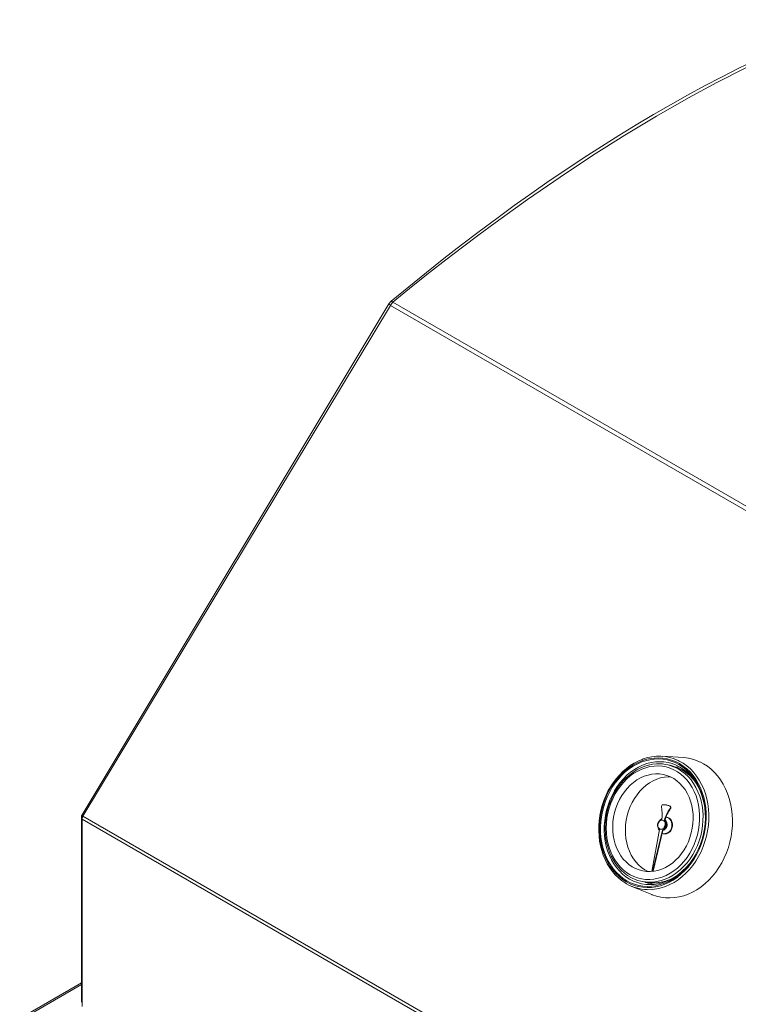
# Model space of a CAD drawing. Units: inches. Extents: x 15 to 173, y 16 to 161.
# Drawn here: x 93 to 108, y 141 to 161 of the extents above; entities that cross this region are included whole.
import ezdxf

# ---------------------------------------------------------------- set-up
doc = ezdxf.new("R2010")
doc.units = ezdxf.units.IN
doc.header["$MEASUREMENT"] = 0

msp = doc.modelspace()

# ---------------------------------------------------------------- linework, layer by layer
at = {"color": 8, "linetype": 'Continuous', "lineweight": 18}
for p, q in [((101.011335, 155.5995303), (101.0462526, 155.5790124)), ((101.0001794, 155.5191007), (100.9656202, 155.5455083)), ((94.6126745, 141.4650054), (93.4098267, 140.7706162))]:
    msp.add_line(p, q, dxfattribs=at)
at = {"color": 7, "linetype": 'Continuous', "lineweight": 18}
for p, q in [((94.620936, 144.9759086), (100.9656202, 155.5455083)), ((94.6387886, 144.9512635), (100.9962505, 155.5125312)), ((100.9962505, 155.5125312), (118.0375239, 145.6748134)), ((101.0462526, 155.5790124), (118.0858103, 145.7422851)), ((107.0523929, 146.1604178), (106.6128488, 146.1891923)), ((106.8018148, 145.9949983), (106.7311489, 146.0113426)), ((106.7183709, 145.1777842), (106.7067864, 145.1804626)), ((106.7720684, 145.1562555), (106.783653, 145.1535771)), ((106.7895429, 145.1072016), (106.7779583, 145.10988)), ((94.6126749, 144.9450645), (94.6128013, 144.9583234)), ((94.6322218, 144.9337803), (94.6126749, 144.9450645)), ((94.6126749, 141.1152019), (94.6126749, 144.9450645)), ((94.6128013, 144.9583234), (94.620936, 144.9759086)), ((94.6356733, 144.9429714), (94.6128013, 144.9583234)), ((94.6457499, 144.9569471), (94.620936, 144.9759086)), ((94.6236349, 144.8870167), (114.2281702, 133.5695595)), ((94.6236349, 141.0157965), (94.6236349, 144.8870167)), ((94.6387886, 144.9512635), (114.2433238, 133.6338062)), ((106.6335517, 144.8638234), (106.6219672, 144.8665018)), ((106.6748452, 144.8696453), (106.6632609, 144.8723238)), ((106.7239822, 144.9250201), (106.7123976, 144.9276985)), ((106.5596839, 144.6711307), (106.3990803, 143.8062242)), ((106.4166049, 143.8078609), (106.6195992, 144.6590596)), ((106.4291742, 143.8093114), (106.6311838, 144.6563812)), ((106.5791531, 144.6813892), (106.5907376, 144.6787108)), ((106.6311838, 144.6563812), (106.6195992, 144.6590596)), ((106.6335296, 144.5867009), (106.6451141, 144.5840225)), ((106.1745651, 143.6048706), (106.2452308, 143.5885262)), ((105.9901891, 143.4970291), (106.3977294, 143.3298825)), ((94.6126743, 141.5050748), (93.3330874, 140.766385)), ((94.6126749, 141.1152019), (94.6236348, 141.1088749)), ((94.623635, 141.0940888), (94.6126749, 141.1152019))]:
    msp.add_line(p, q, dxfattribs=at)
at = {"color": 7, "linetype": 'Continuous', "lineweight": 18, "flags": 128}
for points in [[(101.0462526, 155.5790124), (101.13056, 155.6485336), (101.4683309, 155.923387), (101.8067469, 156.1930598), (102.1453976, 156.4576714), (102.4835614, 156.7175332), (102.821268, 156.9724957), (103.1585817, 157.2223958), (103.8323862, 157.7069058), (104.5038187, 158.1701936), (105.1733098, 158.6126112), (105.8391802, 159.0330617), (106.5002759, 159.4309308), (107.1554445, 159.8056172), (107.7436635, 160.1248631), (108.3268141, 160.4248301), (108.9041928, 160.70516), (109.4750976, 160.9654965), (110.0388274, 161.2054731), (110.5946763, 161.4247332)], [(101.011335, 155.5995303), (101.375132, 155.9001453), (101.7391049, 156.1949771), (102.1031317, 156.4839401), (102.4670951, 156.7669272), (102.830873, 157.0438507), (103.1943452, 157.3146192), (103.557393, 157.579144), (103.9198965, 157.8373358), (104.2817347, 158.0891093), (104.6427905, 158.3343827), (105.0029419, 158.5730731), (105.3620729, 158.8051058), (105.7200631, 159.0303978), (106.0767947, 159.2488803), (106.4321507, 159.4604829), (106.7860125, 159.6651283), (107.1382647, 159.8627559), (107.4887904, 160.0532961), (107.8374743, 160.2366853), (108.184201, 160.4128683), (108.528856, 160.5817849)], [(100.9962505, 155.5125312), (101.0181876, 155.5492034), (101.0462526, 155.5790124)], [(106.222728, 146.1330164), (106.2000702, 146.1255707), (106.1152284, 146.0894698), (106.0323161, 146.0458251), (105.9518245, 145.9948994), (105.874232, 145.9369844), (105.8000001, 145.8724174), (105.7295694, 145.8015896), (105.6633567, 145.7249189), (105.6017526, 145.6428546), (105.5451194, 145.5558874), (105.4937894, 145.464527), (105.4480622, 145.3693194), (105.4082054, 145.2708163), (105.3744515, 145.1696045), (105.3469978, 145.066274), (105.3260061, 144.9614253), (105.3116004, 144.8556794), (105.3038673, 144.7496534), (105.3028558, 144.6439676), (105.3085763, 144.53924), (105.3210005, 144.4360871), (105.3400615, 144.3351167), (105.3656534, 144.2369245), (105.3976314, 144.1420906), (105.4358126, 144.0511803), (105.4799751, 143.9647356), (105.5298595, 143.8832758), (105.5851692, 143.8072889), (105.645572, 143.7372331), (105.7107022, 143.6735257), (105.764099, 143.629724)], [(105.8737173, 143.5927029), (105.9546364, 143.551247), (106.038753, 143.5184246), (106.1254927, 143.4944581), (106.2142628, 143.4795144), (106.304457, 143.4736941), (106.3954591, 143.4770347), (106.4866477, 143.4895179), (106.5773997, 143.5110555), (106.6670951, 143.5414983), (106.7551213, 143.5806434), (106.8408771, 143.6282204), (106.9237764, 143.6839038), (107.0032532, 143.7473152), (107.0787645, 143.8180237), (107.1497944, 143.8955381), (107.2158578, 143.9793375), (107.2765034, 144.0688412), (107.3313169, 144.1634477), (107.3799239, 144.2625006), (107.4219923, 144.365332), (107.4572347, 144.4712326), (107.4854106, 144.5794847), (107.5063273, 144.6893429), (107.5198421, 144.8000639), (107.5258622, 144.9108849), (107.5243471, 145.0210519), (107.5153069, 145.1298108), (107.4988033, 145.2364211), (107.4749491, 145.3401532), (107.4439072, 145.4403003), (107.4058896, 145.5361748), (107.3611563, 145.6271202), (107.3100124, 145.7125239), (107.2528076, 145.7917932), (107.1899325, 145.8643924), (107.1218167, 145.929822), (107.0489255, 145.9876402), (106.9717569, 146.0374426), (106.8908378, 146.0789023), (106.8067212, 146.1117228), (106.7199816, 146.1356894), (106.6312115, 146.150633), (106.5410172, 146.1564553), (106.4500151, 146.1531108), (106.3588265, 146.1406315), (106.2680747, 146.119094), (106.1783791, 146.0886472), (106.0903529, 146.0495022), (106.004597, 146.001925), (105.9216977, 145.9462417), (105.8422209, 145.8828303), (105.7667097, 145.8121257), (105.6956798, 145.7346074), (105.6296164, 145.6508118), (105.5689707, 145.5613042), (105.5141574, 145.4667016), (105.4655504, 145.3676449), (105.4234819, 145.2648174), (105.3882393, 145.1589128), (105.3600637, 145.0506647), (105.3391469, 144.9408027), (105.3256322, 144.8300854), (105.3196119, 144.7192606), (105.321127, 144.6090936), (105.3301673, 144.5003347), (105.3466709, 144.3937245), (105.3705251, 144.2899923), (105.4015671, 144.1898491), (105.4395845, 144.0939745), (105.484318, 144.0030253), (105.5354619, 143.9176255), (105.5926667, 143.8383542), (105.6555417, 143.765755), (105.7236574, 143.7003254), (105.7965487, 143.6425091), (105.8737173, 143.5927029)], [(105.883258, 143.6139439), (105.8074303, 143.6628847), (105.7358059, 143.7196963), (105.6688737, 143.7839893), (105.6070914, 143.8553281), (105.5508806, 143.9332213), (105.5006256, 144.0171373), (105.4566695, 144.1065048), (105.4193126, 144.200714), (105.3888102, 144.2991181), (105.3653704, 144.4010475), (105.3491537, 144.5058048), (105.3402705, 144.6126744), (105.3387817, 144.720929), (105.3446974, 144.8298236), (105.3579771, 144.9386172), (105.3785305, 145.0465673), (105.4062165, 145.1529385), (105.4408467, 145.2570018), (105.4821841, 145.3580425), (105.5299463, 145.455378), (105.5838072, 145.5483356), (105.643399, 145.6362882), (105.7083142, 145.7186285), (105.77811, 145.7948002), (105.8523091, 145.8642757), (105.9304047, 145.9265833), (106.0118635, 145.9813034), (106.0961289, 146.0280535), (106.1826254, 146.066518), (106.2707623, 146.0964332), (106.3599371, 146.1175932), (106.4495411, 146.1298584), (106.5389618, 146.1331449), (106.6275886, 146.1274251), (106.7148162, 146.1127406), (106.8000486, 146.0891891), (106.8827034, 146.0569389), (106.9622162, 146.0162035), (107.038044, 145.9672628), (107.1096685, 145.9104494), (107.1766005, 145.8461582), (107.2383828, 145.7748212), (107.2945935, 145.696928), (107.3448487, 145.6130083), (107.3888047, 145.5236407), (107.4261617, 145.4294353), (107.456664, 145.3310312), (107.4801037, 145.2291018), (107.4963206, 145.1243445), (107.5052038, 145.0174711), (107.5066926, 144.9092204), (107.5007769, 144.8003258), (107.487497, 144.6915282), (107.4669438, 144.5835782), (107.4392575, 144.4772069), (107.4046275, 144.3731476), (107.3632902, 144.272103), (107.315528, 144.1747714), (107.2616668, 144.0818098), (107.2020753, 143.9938573), (107.1371598, 143.9115169), (107.0673643, 143.8353492), (106.9931652, 143.7658737), (106.9150695, 143.7035623), (106.8336108, 143.648846), (106.7493453, 143.6020959), (106.6628487, 143.5636313), (106.5747119, 143.5337162), (106.485537, 143.5125523), (106.3959333, 143.5002872), (106.3065124, 143.4970044), (106.2178855, 143.5027242), (106.130658, 143.5174069), (106.0454258, 143.5409565), (105.9627708, 143.5732085), (105.883258, 143.6139439)], [(106.9821861, 145.9643732), (106.9033874, 146.004606), (106.8214082, 146.0362044), (106.7368385, 146.0589388), (106.6502882, 146.0726502), (106.5623805, 146.0772315), (106.473749, 146.0726535), (106.3850324, 146.0589468), (106.2968696, 146.0362184), (106.2098961, 146.0046229), (106.1247383, 145.9643899), (106.0420098, 145.9158138), (105.9623068, 145.8592423), (105.8862035, 145.7950778), (105.8142482, 145.7237917), (105.7469595, 145.645891), (105.684822, 145.5619366), (105.6282834, 145.4725389), (105.5777511, 145.3783385), (105.5335894, 145.2800125), (105.4961164, 145.1782734), (105.4656018, 145.0738524), (105.4422656, 144.9675021), (105.4262761, 144.859987), (105.4177485, 144.7520812), (105.4167441, 144.6445667), (105.4232701, 144.5382164), (105.4372797, 144.4337926), (105.4586717, 144.3320516), (105.4872922, 144.2337251), (105.5229349, 144.1395215), (105.565343, 144.0501218), (105.6142108, 143.9661672), (105.6691864, 143.8882639), (105.7298737, 143.8169729), (105.7958352, 143.7528076), (105.8665961, 143.6962328), (105.9416461, 143.6476507), (106.0204447, 143.6074179), (106.1024241, 143.5758176), (106.1869937, 143.5530832), (106.273544, 143.5393757), (106.3614516, 143.5347943), (106.4500831, 143.5393722), (106.5387998, 143.5530751), (106.6269626, 143.5758074), (106.7139362, 143.6074029), (106.799094, 143.647634), (106.8818224, 143.6962121), (106.9615253, 143.7527835), (107.0376287, 143.8169442), (107.1095839, 143.8882341), (107.1768726, 143.9661348), (107.2390103, 144.0500855), (107.2955489, 144.1394831), (107.3170621, 144.1776519)], [(106.5002636, 146.0311686), (106.4996184, 146.0311662), (106.4169049, 146.0225983), (106.3344291, 146.0059899), (106.2527249, 145.9814334), (106.1723279, 145.9490866), (106.0937707, 145.9091517), (106.0175788, 145.861883), (105.9442651, 145.8075959), (105.8743231, 145.746646), (105.8082236, 145.6794426), (105.7464098, 145.6064401), (105.6892938, 145.5281234), (105.637255, 145.4450191), (105.5906373, 145.357686), (105.549748, 145.2667037), (105.5148559, 145.1726709), (105.4861913, 145.0762161), (105.4639435, 144.9779773), (105.4482607, 144.8786001), (105.4392502, 144.7787411), (105.4369759, 144.6790579), (105.4414597, 144.5802091), (105.4526796, 144.4828473), (105.4705703, 144.387627), (105.4950224, 144.2951784), (105.5258825, 144.2061221), (105.5629527, 144.1210627), (105.6059903, 144.0405728), (105.654709, 143.9652047), (105.7087786, 143.8954742), (105.7678278, 143.8318559), (105.8314466, 143.774784), (105.8991917, 143.7246385), (105.9376475, 143.701539)], [(107.468752, 146.0335795), (107.5491829, 145.9818826), (107.6253483, 145.9221465), (107.6967671, 145.8547517), (107.7629873, 145.7801189), (107.8235903, 145.6987302), (107.8781932, 145.6110885), (107.9264506, 145.5177578), (107.9680575, 145.4193222), (108.0027509, 145.3164032), (108.0303112, 145.2096575), (108.0505644, 145.0997555), (108.0633823, 144.9873949), (108.0686839, 144.8732825), (108.0664357, 144.7581411), (108.0566519, 144.6426983), (108.0393944, 144.527686), (108.0147724, 144.4138264), (107.9829414, 144.3018462), (107.9441027, 144.1924511), (107.8985018, 144.0863294), (107.846427, 143.9841577), (107.7882077, 143.8865769), (107.7242118, 143.7942047), (107.654844, 143.707627), (107.580543, 143.6273898), (107.5017781, 143.5540004), (107.4190477, 143.4879253), (107.3328746, 143.4295786), (107.2438038, 143.3793315), (107.1523984, 143.3375011), (107.0592363, 143.3043507), (106.9649065, 143.2800905), (106.8700052, 143.264876), (106.7751326, 143.2588001), (106.6808884, 143.2619047), (106.5878684, 143.2741672), (106.4966611, 143.2955115), (106.4078427, 143.3258027), (106.3977294, 143.3298825)], [(107.3135033, 144.4631887), (107.343291, 144.5635909), (107.3658829, 144.6659545), (107.3811028, 144.7694886), (107.388831, 144.8733748), (107.3890075, 144.9768008), (107.3816305, 145.0789622), (107.366758, 145.1790543), (107.3445064, 145.2762972), (107.3150496, 145.3699274), (107.2786184, 145.4592123), (107.2354978, 145.5434569), (107.1860254, 145.6219956), (107.1305884, 145.6942174), (107.0696204, 145.7595584), (107.0035987, 145.8175041), (106.9330401, 145.8676005), (106.8584966, 145.90946), (106.780552, 145.9427499), (106.699816, 145.9672132), (106.6169205, 145.9826598), (106.5325143, 145.9889653), (106.4472581, 145.9860807), (106.3618191, 145.9740301), (106.2768658, 145.9529048), (106.1930631, 145.922873), (106.1110672, 145.8841691), (106.0315196, 145.8370984), (105.9550428, 145.7820228), (105.8822354, 145.7193802), (105.8136672, 145.649658), (105.7498749, 145.5734008), (105.6913579, 145.4912099), (105.6385737, 145.4037195), (105.5919358, 145.3116233), (105.5518093, 145.2156384), (105.5185078, 145.1165191), (105.4922922, 145.0150331), (105.473368, 144.9119859), (105.4618826, 144.8081726), (105.4579263, 144.7044146), (105.4615302, 144.6015188), (105.4726659, 144.5002939), (105.491246, 144.4015325), (105.5171256, 144.306001), (105.5501018, 144.2144534), (105.5899167, 144.127604), (105.6362586, 144.0461335), (105.6887648, 143.9706786), (105.7470243, 143.9018309), (105.8105813, 143.8401281), (105.8789384, 143.786053), (105.9515605, 143.7400285), (106.0278792, 143.7024171), (106.1072973, 143.6735121), (106.1891932, 143.6535372), (106.2729259, 143.6426518), (106.3578403, 143.6409412), (106.4432716, 143.6484161), (106.5285512, 143.6650207), (106.6130117, 143.6906217), (106.6959923, 143.7250218), (106.7768432, 143.7679551), (106.8549318, 143.8190747), (106.929647, 143.877994), (107.0004041, 143.944239), (107.0666491, 144.0173012), (107.1278639, 144.0966041), (107.1835689, 144.1815255), (107.2333285, 144.2714074), (107.2767533, 144.3655405), (107.3135033, 144.4631887)], [(107.1896339, 144.5121481), (107.2169661, 144.605193), (107.2371162, 144.7001363), (107.2499016, 144.7961188), (107.2552066, 144.8922699), (107.252983, 144.9877184), (107.2432511, 145.0816034), (107.2260991, 145.1730737), (107.201682, 145.2612943), (107.1702212, 145.3454744), (107.1320017, 145.4248468), (107.0873694, 145.498699), (107.0367287, 145.566354), (106.9805379, 145.6272044), (106.9193061, 145.6806973), (106.853588, 145.7263453), (106.7839783, 145.7637413), (106.7111076, 145.7925435), (106.6356361, 145.8124933), (106.5582468, 145.8234028), (106.479641, 145.8251813), (106.4005304, 145.8178103), (106.3216312, 145.8013575), (106.2436581, 145.7759675), (106.1673173, 145.7418707), (106.0933002, 145.6993812), (106.022277, 145.6488818), (105.9548909, 145.5908294), (105.8917521, 145.5257465), (105.8334326, 145.4542261), (105.7804604, 145.3769149), (105.7333153, 145.2945133), (105.692424, 145.2077698), (105.6581572, 145.1174648), (105.630825, 145.0244199), (105.6106749, 144.9294727), (105.5978897, 144.8334942), (105.5925846, 144.7373392), (105.5948081, 144.6418907), (105.60454, 144.5480056), (105.6216921, 144.4565393), (105.6461091, 144.3683147), (105.6775699, 144.2841385), (105.7157894, 144.2047623), (105.7604217, 144.1309139), (105.8110625, 144.063257), (105.8672532, 144.0024085), (105.928485, 143.9489156), (105.9942032, 143.9032639), (106.0638128, 143.8658697), (106.1366835, 143.8370675), (106.2121551, 143.8171196), (106.2895442, 143.8062062), (106.3681501, 143.8044278), (106.4472608, 143.8117989), (106.52616, 143.8282555), (106.6041331, 143.8536455), (106.6804737, 143.8877383), (106.754491, 143.9302279), (106.8255141, 143.980731), (106.8929002, 144.0387835), (106.956039, 144.1038664), (107.0143585, 144.1753868), (107.0673307, 144.252698), (107.1144758, 144.3350957), (107.1553671, 144.4218431), (107.1896339, 144.5121481)], [(106.8980029, 145.966287), (106.9384616, 145.9672594), (106.9821861, 145.9643732)], [(107.5061224, 144.9950812), (107.5005621, 145.0738095), (107.4865525, 145.1782313), (107.4651605, 145.2799742), (107.43654, 145.3783007), (107.4008973, 145.4725005), (107.3584892, 145.5619039), (107.3096213, 145.6458586), (107.2546458, 145.7237619), (107.1939585, 145.795049), (107.127997, 145.8592144), (107.057236, 145.9157911), (106.9821861, 145.9643732)], [(106.7809886, 145.7651217), (106.7402935, 145.764898), (106.6611829, 145.757527), (106.5822837, 145.7410704), (106.5043107, 145.7156804), (106.42797, 145.6815875), (106.3539528, 145.6390979), (106.2829295, 145.5885985), (106.2155435, 145.5305422), (106.1524047, 145.4654594), (106.0940853, 145.3939391), (106.0411129, 145.3166316), (105.9939678, 145.23423), (105.9530767, 145.1474828), (105.9188099, 145.0571778), (105.8914775, 144.9641328), (105.8713276, 144.8691895), (105.8585422, 144.773207), (105.8532373, 144.677056), (105.8554607, 144.5816054), (105.8651926, 144.4877223), (105.8823447, 144.3962541), (105.9067616, 144.3080314), (105.9382224, 144.2238514), (105.9764419, 144.1444771), (106.0210742, 144.0706287), (106.0717151, 144.0029718), (106.1279057, 143.9421233), (106.1891375, 143.8886304), (106.2548558, 143.8429787), (106.3244655, 143.8055826), (106.3274551, 143.804204)], [(106.6718789, 144.745758), (106.6777138, 144.7748943), (106.6759962, 144.8039394), (106.6668946, 144.8300445), (106.6512996, 144.8506628), (106.6307379, 144.8637703), (106.6072223, 144.8680827), (106.5830544, 144.8631844), (106.5606001, 144.8495468), (106.5420574, 144.8285136), (106.5292413, 144.8021329), (106.5234064, 144.7729966), (106.525124, 144.7439515), (106.5342256, 144.7178464), (106.5498206, 144.6972281), (106.5703824, 144.6841206), (106.5938979, 144.6798082), (106.6180658, 144.6847065), (106.6405202, 144.6983442), (106.6590628, 144.7193811), (106.6718789, 144.745758)], [(106.6052335, 144.9012156), (106.5937477, 144.891508), (106.574741, 144.8709138)], [(106.8043403, 144.7052722), (106.8136191, 144.7448312), (106.8153151, 144.785059), (106.809337, 144.8237793), (106.7960069, 144.8589153), (106.7760435, 144.8885656), (106.7505231, 144.9111353), (106.7208214, 144.9254034), (106.6939307, 144.9303922)], [(106.8159249, 144.7025938), (106.8252037, 144.7421528), (106.8268997, 144.7823768), (106.8209216, 144.8211009), (106.8075915, 144.8562369), (106.7876281, 144.8858872), (106.7621077, 144.9084569), (106.732406, 144.922725), (106.7239822, 144.9250201)], [(106.5347857, 144.6981599), (106.5423722, 144.6724798), (106.555064, 144.6462522)], [(106.3287507, 143.5808282), (106.3384937, 143.574892), (106.3482735, 143.5676345), (106.351431, 143.5628465), (106.347531, 143.5608987), (106.3369622, 143.5618536), (106.320898, 143.5655442), (106.3011388, 143.5716254), (106.2799521, 143.579574), (106.2598502, 143.5886577), (106.2591543, 143.5890464)], [(106.4169136, 143.5365909), (106.4061499, 143.5413073), (106.3442589, 143.5720906)]]:
    msp.add_lwpolyline(points, dxfattribs=at)
at = {"color": 8, "linetype": 'Continuous', "lineweight": 18, "flags": 128}
for points in [[(106.9472157, 146.1011401), (106.9681929, 146.090706), (107.0485742, 146.0443028), (107.1249301, 145.9896879), (107.1967523, 145.9272255), (107.2635631, 145.8573258), (107.3249178, 145.780458), (107.3804079, 145.6971358), (107.4296644, 145.6079125), (107.4723593, 145.5133775), (107.5082085, 145.4141624), (107.5369737, 145.3109305), (107.558463, 145.2043668), (107.5725338, 145.09518), (107.5790921, 144.9840956), (107.5780946, 144.8718546), (107.5695478, 144.759203), (107.5535086, 144.6468938), (107.5300837, 144.5356701), (107.4994288, 144.4262702), (107.4617483, 144.3194307), (107.4172927, 144.2158535), (107.366358, 144.1162318), (107.309283, 144.0212329), (107.2464476, 143.9314791), (107.1782699, 143.847576), (107.1052037, 143.7700789), (107.0277352, 143.6995061), (106.94638, 143.6363206), (106.8616794, 143.5809506), (106.7741971, 143.5337606), (106.6845153, 143.4950636), (106.5932308, 143.4651195), (106.5009512, 143.4441277), (106.4082905, 143.4322267), (106.3158652, 143.4294964), (106.3016795, 143.4298934)], [(106.9586907, 145.9204445), (107.0162652, 145.8834727), (107.0859011, 145.8292592), (107.1508498, 145.7674841), (107.2106312, 145.6986105), (107.264802, 145.6231401), (107.3129616, 145.5416387), (107.3547532, 145.4547019), (107.3898677, 145.3629835), (107.4180447, 145.2671539), (107.4390758, 145.167925), (107.4528055, 145.0660318), (107.4591317, 144.9622329), (107.4580079, 144.8572902), (107.4494422, 144.7519844), (107.4334982, 144.6470903), (107.4102939, 144.5433934), (107.3800009, 144.4416536)], [(107.3800009, 144.4416536), (107.3428437, 144.342626), (107.2990976, 144.2470481), (107.249086, 144.1556225), (107.1931794, 144.0690271), (107.1317919, 143.987903), (107.0653776, 143.9128525), (106.9944286, 143.8444321), (106.9194698, 143.7831432), (106.8410565, 143.7294442), (106.7597691, 143.6837309), (106.6762093, 143.6463407), (106.590996, 143.6175531), (106.5047599, 143.5975807), (106.4216499, 143.5868408)]]:
    msp.add_lwpolyline(points, dxfattribs=at)
at = {"color": 7, "linetype": 'Continuous', "lineweight": 18}
for centre, radius, start, end in [((101.1522613, 155.4339213), 0.2174547, 130.39636982, 149.12606596), ((106.5472147, 145.2589314), 0.9323713, 64.59495398, 110.36644302), ((106.5482694, 145.2255583), 0.8070393, 59.43258421, 93.41018622), ((106.9895199, 145.2072418), 0.9552473, 59.88853767, 86.22614951), ((106.6182928, 145.2054502), 0.8105963, 60.20822788, 76.91457009), ((106.6650133, 145.2349044), 0.7622624, 40.33875527, 62.15624743), ((106.6315972, 145.1553338), 0.0320885, 101.47732698, 194.23451638), ((105.8809723, 145.0039874), 0.7336831, 350.54589727, 11.27560592), ((106.6450577, 144.9137322), 0.2737687, 62.35870865, 94.1570113), ((107.3362067, 144.6938778), 0.6962033, 143.30681547, 165.14859465), ((107.3478403, 144.6911752), 0.6962571, 143.30763172, 165.14771987), ((106.6565273, 144.910872), 0.2739831, 62.35505068, 76.95474091), ((106.7536383, 145.130353), 0.0317901, 319.90875473, 54.5673715), ((106.7652229, 145.1276746), 0.0317901, 319.90875473, 54.5673715), ((94.7839592, 144.8831121), 0.1603718, 154.85197022, 178.60485472), ((106.6419073, 144.7646449), 0.1245214, 107.39042277, 228.67609839), ((106.5826283, 144.7777302), 0.1242962, 287.30401623, 49.55539257), ((106.5942132, 144.7750516), 0.124296, 287.30393147, 49.55557165), ((106.6033524, 144.7806508), 0.0884854, 334.87168941, 70.04442655), ((106.6011533, 144.7626798), 0.0846126, 262.92905864, 346.60327401), ((106.6555109, 144.7399118), 0.1528074, 254.97915767, 346.89782486), ((106.6637457, 144.7395008), 0.1565906, 263.16660324, 346.36765841), ((106.2564234, 144.2295807), 0.7760228, 230.62302184, 240.72002705), ((106.3565054, 144.3915488), 0.8073405, 239.12445489, 274.62823952), ((106.4269436, 144.3772816), 0.8094162, 257.02660515, 274.02553016), ((106.4450532, 144.381652), 0.8127122, 272.73022143, 292.54732541), ((106.3340122, 144.3378039), 0.908486, 239.78996186, 267.96043142)]:
    msp.add_arc(centre, radius, start, end, dxfattribs=at)
at = {"color": 8, "linetype": 'Continuous', "lineweight": 18}
for centre, radius, start, end in [((106.5594025, 145.1148371), 0.9185136, 34.41609133, 59.82857917), ((106.4139157, 144.4854758), 0.9182739, 274.36249637, 299.54594192)]:
    msp.add_arc(centre, radius, start, end, dxfattribs=at)

doc.saveas('drawing.dxf')
